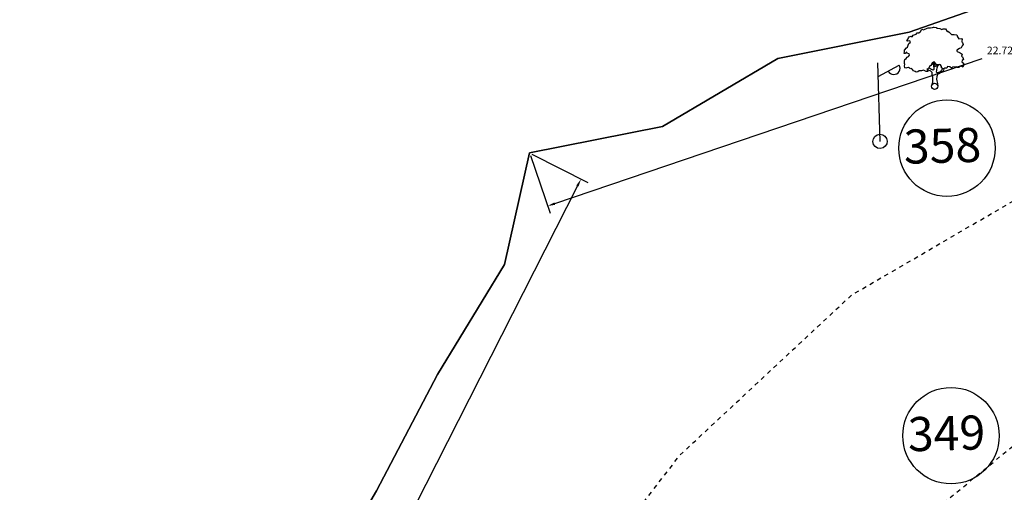
# Model space of a CAD drawing. Units: metres. Extents: x 279492 to 279998, y 2116899 to 2117277.
# Drawn here: x 279534 to 279557, y 2117168 to 2117179 of the extents above; entities that cross this region are included whole.
import ezdxf

# ---------------------------------------------------------------- set-up
doc = ezdxf.new("R2010")
doc.units = ezdxf.units.M
doc.header["$MEASUREMENT"] = 0
doc.header["$PDMODE"] = 35
doc.header["$PDSIZE"] = 0.1
doc.linetypes.add('DASHED2', pattern=[0.375, 0.25, -0.125])
for name, color, linetype in [('BO', 2, 'Continuous'), ('DIM', 8, 'Continuous'), ('footpath', 252, 'Continuous'), ('LP', 30, 'Continuous'), ('TEXT', 7, 'Continuous'), ('TREE', 94, 'Continuous'), ('WALL', 5, 'Continuous')]:
    doc.layers.add(name, color=color, linetype=linetype)
doc.styles.add('AUDIT_D_091202190503-0', font='txt')
doc.styles.get("Standard").update_dxf_attribs({"font": 'BOOKOS.TTF'})
doc.linetypes.add('FENCELINE1', pattern='A,0.25,-0.1,[133,ltypeshp.shx,S=0.1,R=0,X=-0.1,Y=0],-0.1,1', length=1.45)
doc.dimstyles.get("Standard").update_dxf_attribs({"dimtxt": 0.18, "dimasz": 0.18, "dimexe": 0.18, "dimexo": 0.0625, "dimgap": 0.09, "dimtad": 0, "dimtih": 1, "dimtoh": 1, "dimdec": 4, "dimzin": 0, "dimdsep": 46, "dimtxsty": 'Standard', "dimcen": 0.09, "dimadec": 0, "dimazin": 0, "dimtfac": 1, "dimtdec": 4, "dimtofl": 0, "dimtmove": 0, "dimatfit": 3, "dimfxl": 1, "dimtolj": 1, "dimtzin": 0, "dimarcsym": 0})

# ---------------------------------------------------------------- blocks, each defined once
blk = doc.blocks.new('J1')
at = {"layer": 'TREE'}
for points in [[(-0.197, 0.074), (-0.106, 0.291), (-0.109, 0.616), (-0.134, 0.749), (-0.151, 0.935), (-0.236, 1.027), (-0.385, 1.103), (-0.432, 1.187), (-0.5, 1.164), (-0.453, 1.078), (-0.437, 1.01), (-0.545, 1.009), (-0.709, 1.097), (-0.861, 1.055), (-1.012, 1.069), (-1.095, 1.007), (-1.227, 0.975), (-1.281, 1.028), (-1.405, 1.089), (-1.452, 1.166), (-1.514, 1.236), (-1.576, 1.211), (-1.654, 1.257), (-1.732, 1.319), (-1.84, 1.287), (-1.917, 1.271), (-1.964, 1.301), (-1.981, 1.434), (-1.959, 1.527), (-1.997, 1.589), (-1.976, 1.753), (-1.968, 1.861), (-1.869, 1.93), (-1.793, 2.002), (-1.7, 2.049), (-1.645, 2.133), (-1.646, 2.235), (-1.801, 2.272), (-1.811, 2.358), (-1.857, 2.333), (-1.934, 2.255), (-1.987, 2.264), (-1.957, 2.403), (-1.973, 2.496), (-1.835, 2.636), (-1.758, 2.675), (-1.697, 2.823), (-1.652, 2.932), (-1.575, 2.995), (-1.553, 3.057), (-1.637, 3.109), (-1.755, 3.086), (-1.792, 3.108), (-1.755, 3.148), (-1.7, 3.233), (-1.679, 3.319), (-1.617, 3.366), (-1.495, 3.416), (-1.426, 3.361), (-1.343, 3.485), (-1.15, 3.54), (-1.081, 3.637), (-0.971, 3.623), (-0.847, 3.706), (-0.75, 3.872), (-0.64, 3.83), (-0.399, 3.927), (-0.33, 3.949), (-0.213, 3.944), (-0.16, 3.935), (-0.027, 3.952), (0.041, 3.992), (0.088, 3.977), (0.221, 3.954), (0.252, 3.916), (0.329, 3.908), (0.469, 3.878), (0.602, 3.811), (0.684, 3.844), (0.836, 3.844), (0.947, 3.665), (1.002, 3.678), (1.085, 3.623), (1.222, 3.457), (1.402, 3.457), (1.595, 3.416), (1.636, 3.278), (1.719, 3.154), (1.892, 3.175), (1.938, 3.107), (1.924, 3.005), (1.924, 2.937), (1.956, 2.897), (1.997, 2.758), (1.926, 2.664), (1.859, 2.533), (1.742, 2.502), (1.572, 2.398), (1.566, 2.352), (1.589, 2.306), (1.737, 2.223), (1.775, 2.208), (1.846, 2.162), (1.915, 2.116), (1.87, 1.983), (1.932, 1.93), (1.964, 1.884), (2.004, 1.76), (1.903, 1.689), (1.888, 1.605), (2.006, 1.488), (1.991, 1.426), (1.977, 1.34), (1.938, 1.24), (1.844, 1.301), (1.776, 1.307), (1.675, 1.213), (1.575, 1.222), (1.528, 1.274), (1.25, 1.249), (1.167, 1.193), (1.056, 1.276), (0.901, 1.315), (0.871, 1.237), (0.847, 1.19), (0.794, 1.19), (0.732, 1.196), (0.646, 1.164), (0.568, 1.173), (0.506, 1.234), (0.498, 1.327), (0.442, 1.426), (0.349, 1.465), (0.248, 1.44), (0.17, 1.439), (0.132, 1.503), (0.069, 1.611), (-0.017, 1.664), (-0.024, 1.626), (-0.116, 1.585), (-0.147, 1.517), (-0.217, 1.414), (-0.278, 1.383), (-0.324, 1.281), (-0.432, 1.187)], [(-0.11, 1.579), (-0.094, 1.524), (-0.047, 1.438), (-0.031, 1.36), (-0.021, 1.299), (-0.021, 1.261), (-0.021, 1.214), (-0.029, 1.137), (-0.059, 1.097), (-0.121, 1.105), (-0.184, 1.136), (-0.23, 1.158), (-0.299, 1.197), (-0.37, 1.234)], [(0.21, 1.433), (0.164, 1.377), (0.149, 1.324), (0.094, 1.33), (0.062, 1.401), (0.039, 1.472), (-0.024, 1.61)], [(0.349, 1.45), (0.248, 1.363), (0.218, 1.285), (0.181, 1.207), (0.157, 1.123), (0.151, 1.052), (0.136, 0.959), (0.152, 0.937), (0.199, 0.922), (0.236, 0.922), (0.307, 0.945), (0.446, 0.992), (0.476, 1.039), (0.531, 1.11), (0.562, 1.164)], [(0.655, 1.164), (0.624, 1.071), (0.57, 0.978), (0.308, 0.821), (0.237, 0.805), (0.191, 0.727), (0.17, 0.658), (0.147, 0.472), (0.163, 0.364), (0.192, 0.173), (0.206, 0)]]:
    blk.add_lwpolyline(points, dxfattribs=at)
blk.add_circle((0, 0), 0.206, dxfattribs=at)
blk = doc.blocks.new('LP')
at = {"layer": 'LP', "ltscale": 500}
for p, q in [((0, 0), (0, 0.941)), ((0, 0.777), (0.254, 0.906))]:
    blk.add_line(p, q, dxfattribs=at)
for centre, major_axis, start_param, end_param in [((0.189, 0.87), (-0.0522, 0.0522), 1.210367, 4.441467), ((0, 0), (0.0606, 0.0606), 5.497787, 11.780972)]:
    blk.add_ellipse(centre, major_axis=major_axis, ratio=1, start_param=start_param, end_param=end_param, dxfattribs=at)
blk = doc.blocks.new('*D21')
at = {"layer": 'Defpoints', "color": 0, "transparency": 16777216}
for p in [(279567.214, 2117183.084), (279545.696, 2117175.782), (279546.119, 2117174.536)]:
    blk.add_point(p, dxfattribs=at)
at = {"layer": 'DIM', "color": 0, "lineweight": -2, "transparency": 16777216}
for p, q in [((279567.234, 2117183.024), (279567.694, 2117181.666)), ((279567.466, 2117181.779), (279557.427, 2117178.373)), ((279546.29, 2117174.593), (279556.328, 2117178)), ((279545.716, 2117175.723), (279546.177, 2117174.365))]:
    blk.add_line(p, q, dxfattribs=at)
at = {"layer": 'DIM', "color": 0, "transparency": 16777216}
for points in [[(279567.456, 2117181.807), (279567.476, 2117181.751), (279567.637, 2117181.837)], [(279546.28, 2117174.622), (279546.299, 2117174.565), (279546.119, 2117174.536)]]:
    blk.add_solid(points, dxfattribs=at)
at = {"layer": 'DIM', "color": 0, "transparency": 16777216, "insert": (279556.878, 2117178.186), "char_height": 0.18, "attachment_point": 5}
blk.add_mtext('\\A1;22.7224', dxfattribs=at)
blk = doc.blocks.new('*D22')
at = {"layer": 'Defpoints', "color": 0, "transparency": 16777216}
for p in [(279545.696, 2117175.782), (279537.7, 2117160.058), (279538.907, 2117159.444)]:
    blk.add_point(p, dxfattribs=at)
at = {"layer": 'DIM', "color": 0, "lineweight": -2, "transparency": 16777216}
for p, q in [((279545.752, 2117175.754), (279547.064, 2117175.087)), ((279546.822, 2117175.008), (279542.999, 2117167.491)), ((279538.989, 2117159.604), (279542.811, 2117167.121)), ((279537.756, 2117160.029), (279539.068, 2117159.362))]:
    blk.add_line(p, q, dxfattribs=at)
at = {"layer": 'DIM', "color": 0, "transparency": 16777216}
for points in [[(279546.795, 2117175.022), (279546.848, 2117174.995), (279546.903, 2117175.169)], [(279538.962, 2117159.618), (279539.016, 2117159.591), (279538.907, 2117159.444)]]:
    blk.add_solid(points, dxfattribs=at)
at = {"layer": 'DIM', "color": 0, "transparency": 16777216, "insert": (279542.905, 2117167.306), "char_height": 0.18, "attachment_point": 5}
blk.add_mtext('\\A1;17.6409', dxfattribs=at)

msp = doc.modelspace()

# ---------------------------------------------------------------- linework, layer by layer
at = {"layer": 'BO', "elevation": 42.511, "flags": 128}
msp.add_lwpolyline([(279592.89434, 2117191.62968), (279587.59839, 2117190.09954), (279580.7345, 2117188.18216), (279566.79264, 2117184.83859), (279567.21353, 2117183.08359), (279559.00501, 2117180.15187), (279554.61366, 2117178.61259), (279551.52737, 2117177.99852), (279548.8203, 2117176.39951), (279545.69608, 2117175.78241), (279545.10582, 2117173.1642), (279543.53309, 2117170.58599), (279542.1036, 2117167.85567), (279540.55621, 2117165.22915), (279539.1084, 2117162.65538), (279538.4236, 2117161.4381), (279537.70027, 2117160.0577), (279537.39929, 2117158.63388), (279537.06581, 2117157.19317), (279536.79429, 2117155.82419), (279536.47009, 2117154.18967), (279535.87558, 2117151.25322), (279535.69185, 2117149.78561)], dxfattribs=at)
at = {"layer": 'DIM'}
for centre in [(279555.49782, 2117175.89445, 42.511), (279555.59257, 2117169.14787, 42.511)]:
    msp.add_circle(centre, 1.13158, dxfattribs=at)
at = {"layer": 'footpath', "linetype": 'DASHED2', "ltscale": 0.03, "elevation": 42.511, "flags": 128}
msp.add_lwpolyline([(279535.63815, 2117126.59837), (279533.72263, 2117131.50258), (279533.95491, 2117136.77095), (279538.82258, 2117149.8747), (279543.81673, 2117161.68943), (279549.2312, 2117168.6959), (279553.25664, 2117172.44596), (279558.69274, 2117175.60957), (279563.15401, 2117177.33484), (279569.74159, 2117180.64216), (279575.0192, 2117182.83905), (279579.8628, 2117183.90258), (279588.41049, 2117185.34106), (279600.73699, 2117189.20333), (279609.2871, 2117192.04541), (279621.88359, 2117196.63937), (279633.7183, 2117200.15929, -0.15365138), (279634.01848, 2117200.15454), (279643.38514, 2117197.04278, 0.00371553), (279643.3922, 2117197.04049), (279645.28282, 2117196.44345), (279653.69284, 2117195.03007), (279659.77947, 2117198.18356, -0.77252115), (279659.77947, 2117198.18356), (279659.77947, 2117198.18356), (279668.44333, 2117209.07681), (279674.73484, 2117211.32759), (279684.38156, 2117212.30711), (279689.57099, 2117210.28898), (279691.74017, 2117205.58282), (279692.72731, 2117195.80426), (279694.13579, 2117182.85408), (279695.57899, 2117169.33264), (279696.44445, 2117160.70517)], format="xyb", dxfattribs=at)
msp.add_lwpolyline([(279539.17377, 2117136.01111), (279543.35792, 2117149.48821), (279548.90641, 2117161.11611), (279552.11289, 2117164.85365), (279557.58543, 2117169.34777), (279568.40151, 2117175.24228), (279573.14148, 2117177.89157), (279576.86055, 2117179.68647), (279584.01997, 2117180.3515), (279590.82266, 2117181.94808), (279610.21453, 2117187.64024), (279622.48069, 2117192.46021), (279633.08534, 2117195.89298)], dxfattribs=at)
at = {"layer": 'WALL', "color": 32, "linetype": 'FENCELINE1', "ltscale": 0.02, "elevation": 42.511, "flags": 128}
msp.add_lwpolyline([(279534.3159, 2117145.50818), (279535.56925, 2117148.0956), (279535.69185, 2117149.78561), (279535.87558, 2117151.25322), (279536.47009, 2117154.18967), (279536.79429, 2117155.82419), (279537.06581, 2117157.19317), (279537.39929, 2117158.63388), (279537.70027, 2117160.0577), (279538.4236, 2117161.4381), (279539.1084, 2117162.65538), (279539.1084, 2117162.65538), (279540.55621, 2117165.22915), (279542.1036, 2117167.85567), (279543.53309, 2117170.58599), (279545.10582, 2117173.1642), (279545.69608, 2117175.78241), (279548.8203, 2117176.39951), (279551.52737, 2117177.99852), (279554.61366, 2117178.61259), (279559.00501, 2117180.15187), (279567.21353, 2117183.08359), (279566.79264, 2117184.83859)], dxfattribs=at)

# ---------------------------------------------------------------- block references
at = {"layer": 'footpath', "linetype": 'Continuous', "xscale": 1.959643125000184, "yscale": 1.959643125000184, "zscale": 1.959643125000184, "rotation": 1.575025465773087}
msp.add_blockref('LP', (279553.92676, 2117176.05274, 42.511), dxfattribs=at)
at = {"layer": 'TREE', "linetype": 'Continuous', "xscale": 0.3483809999997902, "yscale": 0.3483809999997902, "zscale": 0.3483809999997902, "rotation": 1.575025465773087}
msp.add_blockref('J1', (279555.20771, 2117177.34544, 42.511), dxfattribs=at)

# ---------------------------------------------------------------- texts
at = {"layer": 'TEXT', "style": 'AUDIT_D_091202190503-0'}
for s, p in [('358', (279554.49434, 2117175.5258, 42.511)), ('349', (279554.58909, 2117168.77922, 42.511))]:
    msp.add_text(s, height=0.8, rotation=1.575025, dxfattribs=at).set_placement(p)

# ---------------------------------------------------------------- dimensions: what is measured, and where the dimension line sits
at = {"layer": 'DIM'}
for p1, p2, distance, picture, middle in [((279567.21353, 2117183.08359, 42.511), (279545.69608, 2117175.78241, 42.511), 1.31658, '*D21', (279556.87785, 2117178.18624, 42.511)), ((279545.696081, 2117175.782409, 42.511), (279537.700268, 2117160.057695, 42.511), 1.354198, '*D22', (279542.90528, 2117167.306255, 42.511))]:
    dim = msp.add_aligned_dim(p1=p1, p2=p2, distance=distance, dimstyle='Standard', dxfattribs=at)
    dim.commit()
    dim.dimension.update_dxf_attribs({"geometry": picture, "text_midpoint": middle})

doc.saveas('drawing.dxf')
